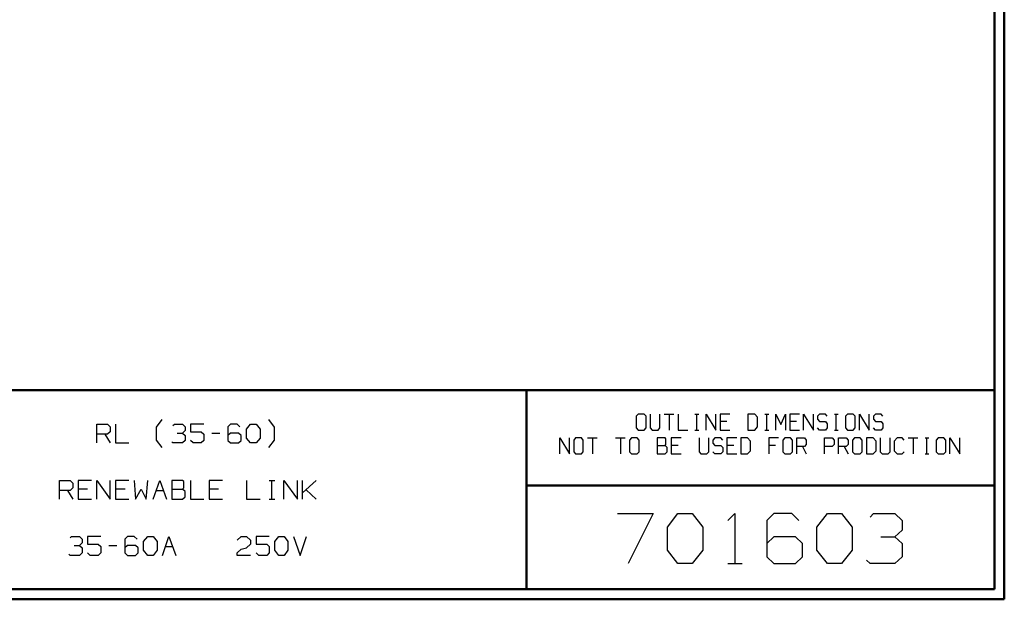
# Model space of a CAD drawing. Units: inches. Extents: x -3.57 to 3.55, y -2.65 to 2.89.
# Drawn here: x -0.21 to 3.55, y -2.65 to -0.43 of the extents above; entities that cross this region are included whole.
import ezdxf

# ---------------------------------------------------------------- set-up
doc = ezdxf.new("R2010")
doc.units = ezdxf.units.IN
doc.header["$MEASUREMENT"] = 0
doc.layers.add('Layer 1', color=7, linetype='Continuous')

msp = doc.modelspace()

# ---------------------------------------------------------------- linework, layer by layer
at = {"layer": 'Layer 1', "lineweight": 50}
for points in [[(3.5521, 2.7597), (3.5521, 2.7597), (3.5521, -2.6458), (3.5521, -2.6458)], [(3.5146, 2.7215), (3.5146, 2.7215), (3.5146, -2.6076), (3.5146, -2.6076)], [(3.5146, -1.8465), (3.5146, -1.8465), (-3.5285, -1.8465), (-3.5285, -1.8465)], [(1.725, -2.6076), (1.725, -2.6076), (1.725, -1.8465), (1.725, -1.8465)], [(1.725, -2.2111), (1.725, -2.2111), (3.5146, -2.2111), (3.5146, -2.2111)], [(3.5146, -2.6076), (3.5146, -2.6076), (-3.5285, -2.6076), (-3.5285, -2.6076)], [(3.5521, -2.6458), (3.5521, -2.6458), (-3.5667, -2.6458), (-3.5667, -2.6458)]]:
    msp.add_open_spline(points, degree=3, dxfattribs=at)
at = {"layer": 'Layer 1', "lineweight": 25}
for points in [[(2.1528, -1.9375), (2.1528, -1.9375), (2.1451, -1.9458), (2.1451, -1.9458)], [(2.1451, -1.9458), (2.1451, -1.9458), (2.1451, -1.9903), (2.1451, -1.9903)], [(2.175, -1.9375), (2.175, -1.9375), (2.1528, -1.9375), (2.1528, -1.9375)], [(2.1826, -1.9458), (2.1826, -1.9458), (2.175, -1.9375), (2.175, -1.9375)], [(2.1826, -1.9903), (2.1826, -1.9903), (2.1826, -1.9458), (2.1826, -1.9458)], [(2.1986, -1.9375), (2.1986, -1.9375), (2.1986, -1.9903), (2.1986, -1.9903)], [(2.2354, -1.9903), (2.2354, -1.9903), (2.2354, -1.9375), (2.2354, -1.9375)], [(2.2521, -1.9375), (2.2521, -1.9375), (2.2889, -1.9375), (2.2889, -1.9375)], [(2.2708, -1.9375), (2.2708, -1.9375), (2.2708, -1.9986), (2.2708, -1.9986)], [(2.3056, -1.9375), (2.3056, -1.9375), (2.3056, -1.9986), (2.3056, -1.9986)], [(2.3694, -1.9375), (2.3694, -1.9375), (2.3847, -1.9375), (2.3847, -1.9375)], [(2.3771, -1.9986), (2.3771, -1.9986), (2.3771, -1.9375), (2.3771, -1.9375)], [(2.4118, -1.9986), (2.4118, -1.9986), (2.4118, -1.9375), (2.4118, -1.9375)], [(2.4118, -1.9375), (2.4118, -1.9375), (2.4486, -1.9986), (2.4486, -1.9986)], [(2.4486, -1.9986), (2.4486, -1.9986), (2.4486, -1.9375), (2.4486, -1.9375)], [(2.5021, -1.9375), (2.5021, -1.9375), (2.4653, -1.9375), (2.4653, -1.9375)], [(2.4653, -1.9375), (2.4653, -1.9375), (2.4653, -1.9986), (2.4653, -1.9986)], [(2.5979, -1.9375), (2.5979, -1.9375), (2.5715, -1.9375), (2.5715, -1.9375)], [(2.5715, -1.9375), (2.5715, -1.9375), (2.5715, -1.9986), (2.5715, -1.9986)], [(2.609, -1.9493), (2.609, -1.9493), (2.5979, -1.9375), (2.5979, -1.9375)], [(2.609, -1.9861), (2.609, -1.9861), (2.609, -1.9493), (2.609, -1.9493)], [(2.6361, -1.9375), (2.6361, -1.9375), (2.6514, -1.9375), (2.6514, -1.9375)], [(2.6438, -1.9986), (2.6438, -1.9986), (2.6438, -1.9375), (2.6438, -1.9375)], [(2.6785, -1.9986), (2.6785, -1.9986), (2.6785, -1.9375), (2.6785, -1.9375)], [(2.6785, -1.9375), (2.6785, -1.9375), (2.6972, -1.9778), (2.6972, -1.9778)], [(2.6972, -1.9778), (2.6972, -1.9778), (2.7153, -1.9375), (2.7153, -1.9375)], [(2.7153, -1.9375), (2.7153, -1.9375), (2.7153, -1.9986), (2.7153, -1.9986)], [(2.7688, -1.9375), (2.7688, -1.9375), (2.7319, -1.9375), (2.7319, -1.9375)], [(2.7319, -1.9375), (2.7319, -1.9375), (2.7319, -1.9986), (2.7319, -1.9986)], [(2.7847, -1.9986), (2.7847, -1.9986), (2.7847, -1.9375), (2.7847, -1.9375)], [(2.7847, -1.9375), (2.7847, -1.9375), (2.8222, -1.9986), (2.8222, -1.9986)], [(2.8222, -1.9986), (2.8222, -1.9986), (2.8222, -1.9375), (2.8222, -1.9375)], [(2.8458, -1.9375), (2.8458, -1.9375), (2.8382, -1.9458), (2.8382, -1.9458)], [(2.8382, -1.9458), (2.8382, -1.9458), (2.8382, -1.9576), (2.8382, -1.9576)], [(2.8681, -1.9375), (2.8681, -1.9375), (2.8458, -1.9375), (2.8458, -1.9375)], [(2.875, -1.9458), (2.875, -1.9458), (2.8681, -1.9375), (2.8681, -1.9375)], [(2.9028, -1.9375), (2.9028, -1.9375), (2.9174, -1.9375), (2.9174, -1.9375)], [(2.9097, -1.9986), (2.9097, -1.9986), (2.9097, -1.9375), (2.9097, -1.9375)], [(2.9521, -1.9375), (2.9521, -1.9375), (2.9451, -1.9458), (2.9451, -1.9458)], [(2.9451, -1.9458), (2.9451, -1.9458), (2.9451, -1.9903), (2.9451, -1.9903)], [(2.9743, -1.9375), (2.9743, -1.9375), (2.9521, -1.9375), (2.9521, -1.9375)], [(2.9819, -1.9458), (2.9819, -1.9458), (2.9743, -1.9375), (2.9743, -1.9375)], [(2.9819, -1.9903), (2.9819, -1.9903), (2.9819, -1.9458), (2.9819, -1.9458)], [(2.9979, -1.9986), (2.9979, -1.9986), (2.9979, -1.9375), (2.9979, -1.9375)], [(2.9979, -1.9375), (2.9979, -1.9375), (3.0354, -1.9986), (3.0354, -1.9986)], [(3.0354, -1.9986), (3.0354, -1.9986), (3.0354, -1.9375), (3.0354, -1.9375)], [(3.059, -1.9375), (3.059, -1.9375), (3.0514, -1.9458), (3.0514, -1.9458)], [(3.0514, -1.9458), (3.0514, -1.9458), (3.0514, -1.9576), (3.0514, -1.9576)], [(3.0813, -1.9375), (3.0813, -1.9375), (3.059, -1.9375), (3.059, -1.9375)], [(3.0882, -1.9458), (3.0882, -1.9458), (3.0813, -1.9375), (3.0813, -1.9375)], [(0.0826, -2.0479), (0.0826, -2.0479), (0.0826, -1.9764), (0.0826, -1.9764)], [(0.0826, -1.9764), (0.0826, -1.9764), (0.1236, -1.9764), (0.1236, -1.9764)], [(0.1236, -1.9764), (0.1236, -1.9764), (0.1333, -1.9861), (0.1333, -1.9861)], [(0.1333, -1.9861), (0.1333, -1.9861), (0.1333, -2.0049), (0.1333, -2.0049)], [(0.1542, -1.9764), (0.1542, -1.9764), (0.1542, -2.0479), (0.1542, -2.0479)], [(0.3104, -1.9875), (0.3104, -1.9875), (0.3319, -1.9583), (0.3319, -1.9583)], [(0.3104, -2.0375), (0.3104, -2.0375), (0.3104, -1.9875), (0.3104, -1.9875)], [(0.3736, -1.9813), (0.3736, -1.9813), (0.3792, -1.9764), (0.3792, -1.9764)], [(0.3792, -1.9764), (0.3792, -1.9764), (0.4097, -1.9764), (0.4097, -1.9764)], [(0.4097, -1.9764), (0.4097, -1.9764), (0.4201, -1.9861), (0.4201, -1.9861)], [(0.4201, -1.9861), (0.4201, -1.9861), (0.4201, -2.0007), (0.4201, -2.0007)], [(0.4917, -1.9764), (0.4917, -1.9764), (0.4403, -1.9764), (0.4403, -1.9764)], [(0.4403, -1.9764), (0.4403, -1.9764), (0.4403, -2.0049), (0.4403, -2.0049)], [(0.5938, -1.9764), (0.5938, -1.9764), (0.5833, -1.9861), (0.5833, -1.9861)], [(0.5833, -1.9861), (0.5833, -1.9861), (0.5833, -2.0389), (0.5833, -2.0389)], [(0.6194, -1.9764), (0.6194, -1.9764), (0.5938, -1.9764), (0.5938, -1.9764)], [(0.6292, -1.9861), (0.6292, -1.9861), (0.6194, -1.9764), (0.6194, -1.9764)], [(0.6549, -1.9958), (0.6549, -1.9958), (0.6701, -1.9764), (0.6701, -1.9764)], [(0.6701, -1.9764), (0.6701, -1.9764), (0.691, -1.9764), (0.691, -1.9764)], [(0.691, -1.9764), (0.691, -1.9764), (0.7063, -1.9958), (0.7063, -1.9958)], [(0.7611, -1.9875), (0.7611, -1.9875), (0.7396, -1.9583), (0.7396, -1.9583)], [(0.7611, -2.0375), (0.7611, -2.0375), (0.7611, -1.9875), (0.7611, -1.9875)], [(2.1451, -1.9903), (2.1451, -1.9903), (2.1528, -1.9986), (2.1528, -1.9986)], [(2.175, -1.9986), (2.175, -1.9986), (2.1826, -1.9903), (2.1826, -1.9903)], [(2.1986, -1.9903), (2.1986, -1.9903), (2.2063, -1.9986), (2.2063, -1.9986)], [(2.2285, -1.9986), (2.2285, -1.9986), (2.2354, -1.9903), (2.2354, -1.9903)], [(2.491, -1.966), (2.491, -1.966), (2.4653, -1.966), (2.4653, -1.966)], [(2.5979, -1.9986), (2.5979, -1.9986), (2.609, -1.9861), (2.609, -1.9861)], [(2.7576, -1.966), (2.7576, -1.966), (2.7319, -1.966), (2.7319, -1.966)], [(2.8382, -1.9576), (2.8382, -1.9576), (2.8458, -1.966), (2.8458, -1.966)], [(2.8458, -1.9986), (2.8458, -1.9986), (2.8382, -1.9903), (2.8382, -1.9903)], [(2.8458, -1.966), (2.8458, -1.966), (2.8681, -1.966), (2.8681, -1.966)], [(2.8681, -1.966), (2.8681, -1.966), (2.875, -1.9743), (2.875, -1.9743)], [(2.875, -1.9903), (2.875, -1.9903), (2.8681, -1.9986), (2.8681, -1.9986)], [(2.875, -1.9743), (2.875, -1.9743), (2.875, -1.9903), (2.875, -1.9903)], [(2.9451, -1.9903), (2.9451, -1.9903), (2.9521, -1.9986), (2.9521, -1.9986)], [(2.9743, -1.9986), (2.9743, -1.9986), (2.9819, -1.9903), (2.9819, -1.9903)], [(3.0514, -1.9576), (3.0514, -1.9576), (3.059, -1.966), (3.059, -1.966)], [(3.059, -1.9986), (3.059, -1.9986), (3.0514, -1.9903), (3.0514, -1.9903)], [(3.059, -1.966), (3.059, -1.966), (3.0813, -1.966), (3.0813, -1.966)], [(3.0813, -1.966), (3.0813, -1.966), (3.0882, -1.9743), (3.0882, -1.9743)], [(3.0882, -1.9903), (3.0882, -1.9903), (3.0813, -1.9986), (3.0813, -1.9986)], [(3.0882, -1.9743), (3.0882, -1.9743), (3.0882, -1.9903), (3.0882, -1.9903)], [(0.1236, -2.0146), (0.1236, -2.0146), (0.0826, -2.0146), (0.0826, -2.0146)], [(0.1132, -2.0146), (0.1132, -2.0146), (0.1333, -2.0479), (0.1333, -2.0479)], [(0.1333, -2.0049), (0.1333, -2.0049), (0.1236, -2.0146), (0.1236, -2.0146)], [(0.3896, -2.0104), (0.3896, -2.0104), (0.4097, -2.0104), (0.4097, -2.0104)], [(0.4097, -2.0104), (0.4097, -2.0104), (0.4201, -2.0007), (0.4201, -2.0007)], [(0.4097, -2.0104), (0.4097, -2.0104), (0.4201, -2.0194), (0.4201, -2.0194)], [(0.4201, -2.0194), (0.4201, -2.0194), (0.4201, -2.0389), (0.4201, -2.0389)], [(0.4403, -2.0049), (0.4403, -2.0049), (0.4813, -2.0049), (0.4813, -2.0049)], [(0.4813, -2.0049), (0.4813, -2.0049), (0.4917, -2.0146), (0.4917, -2.0146)], [(0.4917, -2.0146), (0.4917, -2.0146), (0.4917, -2.0389), (0.4917, -2.0389)], [(0.5222, -2.0104), (0.5222, -2.0104), (0.5528, -2.0104), (0.5528, -2.0104)], [(0.5938, -2.0104), (0.5938, -2.0104), (0.5833, -2.0194), (0.5833, -2.0194)], [(0.6243, -2.0104), (0.6243, -2.0104), (0.5938, -2.0104), (0.5938, -2.0104)], [(0.6347, -2.0194), (0.6347, -2.0194), (0.6243, -2.0104), (0.6243, -2.0104)], [(0.6347, -2.0389), (0.6347, -2.0389), (0.6347, -2.0194), (0.6347, -2.0194)], [(0.6549, -2.0292), (0.6549, -2.0292), (0.6549, -1.9958), (0.6549, -1.9958)], [(0.6701, -2.0479), (0.6701, -2.0479), (0.6549, -2.0292), (0.6549, -2.0292)], [(0.7063, -2.0292), (0.7063, -2.0292), (0.691, -2.0479), (0.691, -2.0479)], [(0.7063, -1.9958), (0.7063, -1.9958), (0.7063, -2.0292), (0.7063, -2.0292)], [(1.8521, -2.0896), (1.8521, -2.0896), (1.8521, -2.0285), (1.8521, -2.0285)], [(1.8521, -2.0285), (1.8521, -2.0285), (1.8896, -2.0896), (1.8896, -2.0896)], [(1.8896, -2.0896), (1.8896, -2.0896), (1.8896, -2.0285), (1.8896, -2.0285)], [(1.9132, -2.0285), (1.9132, -2.0285), (1.9056, -2.0375), (1.9056, -2.0375)], [(1.9354, -2.0285), (1.9354, -2.0285), (1.9132, -2.0285), (1.9132, -2.0285)], [(1.9424, -2.0375), (1.9424, -2.0375), (1.9354, -2.0285), (1.9354, -2.0285)], [(1.959, -2.0285), (1.959, -2.0285), (1.9958, -2.0285), (1.9958, -2.0285)], [(1.9771, -2.0285), (1.9771, -2.0285), (1.9771, -2.0896), (1.9771, -2.0896)], [(2.0653, -2.0285), (2.0653, -2.0285), (2.1028, -2.0285), (2.1028, -2.0285)], [(2.084, -2.0285), (2.084, -2.0285), (2.084, -2.0896), (2.084, -2.0896)], [(2.1264, -2.0285), (2.1264, -2.0285), (2.1188, -2.0375), (2.1188, -2.0375)], [(2.1486, -2.0285), (2.1486, -2.0285), (2.1264, -2.0285), (2.1264, -2.0285)], [(2.1556, -2.0375), (2.1556, -2.0375), (2.1486, -2.0285), (2.1486, -2.0285)], [(2.1528, -1.9986), (2.1528, -1.9986), (2.175, -1.9986), (2.175, -1.9986)], [(2.2063, -1.9986), (2.2063, -1.9986), (2.2285, -1.9986), (2.2285, -1.9986)], [(2.2549, -2.0285), (2.2549, -2.0285), (2.225, -2.0285), (2.225, -2.0285)], [(2.225, -2.0285), (2.225, -2.0285), (2.225, -2.0896), (2.225, -2.0896)], [(2.2583, -2.0326), (2.2583, -2.0326), (2.2549, -2.0285), (2.2549, -2.0285)], [(2.2583, -2.0535), (2.2583, -2.0535), (2.2583, -2.0326), (2.2583, -2.0326)], [(2.316, -2.0285), (2.316, -2.0285), (2.2785, -2.0285), (2.2785, -2.0285)], [(2.2785, -2.0285), (2.2785, -2.0285), (2.2785, -2.0896), (2.2785, -2.0896)], [(2.3056, -1.9986), (2.3056, -1.9986), (2.3424, -1.9986), (2.3424, -1.9986)], [(2.3694, -1.9986), (2.3694, -1.9986), (2.3847, -1.9986), (2.3847, -1.9986)], [(2.3854, -2.0285), (2.3854, -2.0285), (2.3854, -2.0819), (2.3854, -2.0819)], [(2.4222, -2.0819), (2.4222, -2.0819), (2.4222, -2.0285), (2.4222, -2.0285)], [(2.4458, -2.0285), (2.4458, -2.0285), (2.4382, -2.0375), (2.4382, -2.0375)], [(2.4681, -2.0285), (2.4681, -2.0285), (2.4458, -2.0285), (2.4458, -2.0285)], [(2.4653, -1.9986), (2.4653, -1.9986), (2.5021, -1.9986), (2.5021, -1.9986)], [(2.4757, -2.0375), (2.4757, -2.0375), (2.4681, -2.0285), (2.4681, -2.0285)], [(2.5292, -2.0285), (2.5292, -2.0285), (2.4917, -2.0285), (2.4917, -2.0285)], [(2.4917, -2.0285), (2.4917, -2.0285), (2.4917, -2.0896), (2.4917, -2.0896)], [(2.5708, -2.0285), (2.5708, -2.0285), (2.5451, -2.0285), (2.5451, -2.0285)], [(2.5451, -2.0285), (2.5451, -2.0285), (2.5451, -2.0896), (2.5451, -2.0896)], [(2.5819, -2.041), (2.5819, -2.041), (2.5708, -2.0285), (2.5708, -2.0285)], [(2.5715, -1.9986), (2.5715, -1.9986), (2.5979, -1.9986), (2.5979, -1.9986)], [(2.6361, -1.9986), (2.6361, -1.9986), (2.6514, -1.9986), (2.6514, -1.9986)], [(2.6889, -2.0285), (2.6889, -2.0285), (2.6514, -2.0285), (2.6514, -2.0285)], [(2.6514, -2.0285), (2.6514, -2.0285), (2.6514, -2.0896), (2.6514, -2.0896)], [(2.7125, -2.0285), (2.7125, -2.0285), (2.7049, -2.0375), (2.7049, -2.0375)], [(2.7347, -2.0285), (2.7347, -2.0285), (2.7125, -2.0285), (2.7125, -2.0285)], [(2.7319, -1.9986), (2.7319, -1.9986), (2.7688, -1.9986), (2.7688, -1.9986)], [(2.7424, -2.0375), (2.7424, -2.0375), (2.7347, -2.0285), (2.7347, -2.0285)], [(2.7583, -2.0896), (2.7583, -2.0896), (2.7583, -2.0285), (2.7583, -2.0285)], [(2.7583, -2.0285), (2.7583, -2.0285), (2.7882, -2.0285), (2.7882, -2.0285)], [(2.7882, -2.0285), (2.7882, -2.0285), (2.7951, -2.0375), (2.7951, -2.0375)], [(2.8681, -1.9986), (2.8681, -1.9986), (2.8458, -1.9986), (2.8458, -1.9986)], [(2.8646, -2.0896), (2.8646, -2.0896), (2.8646, -2.0285), (2.8646, -2.0285)], [(2.8646, -2.0285), (2.8646, -2.0285), (2.8944, -2.0285), (2.8944, -2.0285)], [(2.8944, -2.0285), (2.8944, -2.0285), (2.9021, -2.0375), (2.9021, -2.0375)], [(2.9028, -1.9986), (2.9028, -1.9986), (2.9174, -1.9986), (2.9174, -1.9986)], [(2.9181, -2.0896), (2.9181, -2.0896), (2.9181, -2.0285), (2.9181, -2.0285)], [(2.9181, -2.0285), (2.9181, -2.0285), (2.9479, -2.0285), (2.9479, -2.0285)], [(2.9479, -2.0285), (2.9479, -2.0285), (2.9556, -2.0375), (2.9556, -2.0375)], [(2.9521, -1.9986), (2.9521, -1.9986), (2.9743, -1.9986), (2.9743, -1.9986)], [(2.9792, -2.0285), (2.9792, -2.0285), (2.9715, -2.0375), (2.9715, -2.0375)], [(3.0014, -2.0285), (3.0014, -2.0285), (2.9792, -2.0285), (2.9792, -2.0285)], [(3.0083, -2.0375), (3.0083, -2.0375), (3.0014, -2.0285), (3.0014, -2.0285)], [(3.0507, -2.0285), (3.0507, -2.0285), (3.025, -2.0285), (3.025, -2.0285)], [(3.025, -2.0285), (3.025, -2.0285), (3.025, -2.0896), (3.025, -2.0896)], [(3.0618, -2.041), (3.0618, -2.041), (3.0507, -2.0285), (3.0507, -2.0285)], [(3.0813, -1.9986), (3.0813, -1.9986), (3.059, -1.9986), (3.059, -1.9986)], [(3.0778, -2.0285), (3.0778, -2.0285), (3.0778, -2.0819), (3.0778, -2.0819)], [(3.1153, -2.0819), (3.1153, -2.0819), (3.1153, -2.0285), (3.1153, -2.0285)], [(3.1424, -2.0285), (3.1424, -2.0285), (3.1313, -2.041), (3.1313, -2.041)], [(3.1611, -2.0285), (3.1611, -2.0285), (3.1424, -2.0285), (3.1424, -2.0285)], [(3.1688, -2.0375), (3.1688, -2.0375), (3.1611, -2.0285), (3.1611, -2.0285)], [(3.1847, -2.0285), (3.1847, -2.0285), (3.2215, -2.0285), (3.2215, -2.0285)], [(3.2035, -2.0285), (3.2035, -2.0285), (3.2035, -2.0896), (3.2035, -2.0896)], [(3.2493, -2.0285), (3.2493, -2.0285), (3.2639, -2.0285), (3.2639, -2.0285)], [(3.2563, -2.0896), (3.2563, -2.0896), (3.2563, -2.0285), (3.2563, -2.0285)], [(3.2986, -2.0285), (3.2986, -2.0285), (3.291, -2.0375), (3.291, -2.0375)], [(3.3208, -2.0285), (3.3208, -2.0285), (3.2986, -2.0285), (3.2986, -2.0285)], [(3.3285, -2.0375), (3.3285, -2.0375), (3.3208, -2.0285), (3.3208, -2.0285)], [(3.3444, -2.0896), (3.3444, -2.0896), (3.3444, -2.0285), (3.3444, -2.0285)], [(3.3444, -2.0285), (3.3444, -2.0285), (3.3819, -2.0896), (3.3819, -2.0896)], [(3.3819, -2.0896), (3.3819, -2.0896), (3.3819, -2.0285), (3.3819, -2.0285)], [(0.1542, -2.0479), (0.1542, -2.0479), (0.2049, -2.0479), (0.2049, -2.0479)], [(0.3319, -2.066), (0.3319, -2.066), (0.3104, -2.0375), (0.3104, -2.0375)], [(0.3736, -2.0479), (0.3736, -2.0479), (0.3688, -2.0438), (0.3688, -2.0438)], [(0.4097, -2.0479), (0.4097, -2.0479), (0.3736, -2.0479), (0.3736, -2.0479)], [(0.4201, -2.0389), (0.4201, -2.0389), (0.4097, -2.0479), (0.4097, -2.0479)], [(0.4507, -2.0479), (0.4507, -2.0479), (0.4403, -2.0389), (0.4403, -2.0389)], [(0.4813, -2.0479), (0.4813, -2.0479), (0.4507, -2.0479), (0.4507, -2.0479)], [(0.4917, -2.0389), (0.4917, -2.0389), (0.4813, -2.0479), (0.4813, -2.0479)], [(0.5833, -2.0389), (0.5833, -2.0389), (0.5938, -2.0479), (0.5938, -2.0479)], [(0.5938, -2.0479), (0.5938, -2.0479), (0.6243, -2.0479), (0.6243, -2.0479)], [(0.6243, -2.0479), (0.6243, -2.0479), (0.6347, -2.0389), (0.6347, -2.0389)], [(0.691, -2.0479), (0.691, -2.0479), (0.6701, -2.0479), (0.6701, -2.0479)], [(0.7396, -2.066), (0.7396, -2.066), (0.7611, -2.0375), (0.7611, -2.0375)], [(1.9056, -2.0375), (1.9056, -2.0375), (1.9056, -2.0819), (1.9056, -2.0819)], [(1.9424, -2.0819), (1.9424, -2.0819), (1.9424, -2.0375), (1.9424, -2.0375)], [(2.1188, -2.0375), (2.1188, -2.0375), (2.1188, -2.0819), (2.1188, -2.0819)], [(2.1556, -2.0819), (2.1556, -2.0819), (2.1556, -2.0375), (2.1556, -2.0375)], [(2.225, -2.0576), (2.225, -2.0576), (2.2549, -2.0576), (2.2549, -2.0576)], [(2.2549, -2.0576), (2.2549, -2.0576), (2.2583, -2.0535), (2.2583, -2.0535)], [(2.2625, -2.0653), (2.2625, -2.0653), (2.2549, -2.0576), (2.2549, -2.0576)], [(2.2625, -2.0819), (2.2625, -2.0819), (2.2625, -2.0653), (2.2625, -2.0653)], [(2.3049, -2.0576), (2.3049, -2.0576), (2.2785, -2.0576), (2.2785, -2.0576)], [(2.4382, -2.0375), (2.4382, -2.0375), (2.4382, -2.0493), (2.4382, -2.0493)], [(2.4382, -2.0493), (2.4382, -2.0493), (2.4458, -2.0576), (2.4458, -2.0576)], [(2.4458, -2.0576), (2.4458, -2.0576), (2.4681, -2.0576), (2.4681, -2.0576)], [(2.4681, -2.0576), (2.4681, -2.0576), (2.4757, -2.0653), (2.4757, -2.0653)], [(2.4757, -2.0653), (2.4757, -2.0653), (2.4757, -2.0819), (2.4757, -2.0819)], [(2.5181, -2.0576), (2.5181, -2.0576), (2.4917, -2.0576), (2.4917, -2.0576)], [(2.5819, -2.0778), (2.5819, -2.0778), (2.5819, -2.041), (2.5819, -2.041)], [(2.6778, -2.0576), (2.6778, -2.0576), (2.6514, -2.0576), (2.6514, -2.0576)], [(2.7049, -2.0375), (2.7049, -2.0375), (2.7049, -2.0819), (2.7049, -2.0819)], [(2.7424, -2.0819), (2.7424, -2.0819), (2.7424, -2.0375), (2.7424, -2.0375)], [(2.7882, -2.0611), (2.7882, -2.0611), (2.7583, -2.0611), (2.7583, -2.0611)], [(2.7806, -2.0611), (2.7806, -2.0611), (2.7951, -2.0896), (2.7951, -2.0896)], [(2.7951, -2.0535), (2.7951, -2.0535), (2.7882, -2.0611), (2.7882, -2.0611)], [(2.7951, -2.0375), (2.7951, -2.0375), (2.7951, -2.0535), (2.7951, -2.0535)], [(2.8944, -2.0611), (2.8944, -2.0611), (2.8646, -2.0611), (2.8646, -2.0611)], [(2.9021, -2.0535), (2.9021, -2.0535), (2.8944, -2.0611), (2.8944, -2.0611)], [(2.9021, -2.0375), (2.9021, -2.0375), (2.9021, -2.0535), (2.9021, -2.0535)], [(2.9479, -2.0611), (2.9479, -2.0611), (2.9181, -2.0611), (2.9181, -2.0611)], [(2.9403, -2.0611), (2.9403, -2.0611), (2.9556, -2.0896), (2.9556, -2.0896)], [(2.9556, -2.0535), (2.9556, -2.0535), (2.9479, -2.0611), (2.9479, -2.0611)], [(2.9556, -2.0375), (2.9556, -2.0375), (2.9556, -2.0535), (2.9556, -2.0535)], [(2.9715, -2.0375), (2.9715, -2.0375), (2.9715, -2.0819), (2.9715, -2.0819)], [(3.0083, -2.0819), (3.0083, -2.0819), (3.0083, -2.0375), (3.0083, -2.0375)], [(3.0618, -2.0778), (3.0618, -2.0778), (3.0618, -2.041), (3.0618, -2.041)], [(3.1313, -2.041), (3.1313, -2.041), (3.1313, -2.0778), (3.1313, -2.0778)], [(3.291, -2.0375), (3.291, -2.0375), (3.291, -2.0819), (3.291, -2.0819)], [(3.3285, -2.0819), (3.3285, -2.0819), (3.3285, -2.0375), (3.3285, -2.0375)], [(1.9056, -2.0819), (1.9056, -2.0819), (1.9132, -2.0896), (1.9132, -2.0896)], [(1.9132, -2.0896), (1.9132, -2.0896), (1.9354, -2.0896), (1.9354, -2.0896)], [(1.9354, -2.0896), (1.9354, -2.0896), (1.9424, -2.0819), (1.9424, -2.0819)], [(2.1188, -2.0819), (2.1188, -2.0819), (2.1264, -2.0896), (2.1264, -2.0896)], [(2.1264, -2.0896), (2.1264, -2.0896), (2.1486, -2.0896), (2.1486, -2.0896)], [(2.1486, -2.0896), (2.1486, -2.0896), (2.1556, -2.0819), (2.1556, -2.0819)], [(2.225, -2.0896), (2.225, -2.0896), (2.2549, -2.0896), (2.2549, -2.0896)], [(2.2549, -2.0896), (2.2549, -2.0896), (2.2625, -2.0819), (2.2625, -2.0819)], [(2.2785, -2.0896), (2.2785, -2.0896), (2.316, -2.0896), (2.316, -2.0896)], [(2.3854, -2.0819), (2.3854, -2.0819), (2.3924, -2.0896), (2.3924, -2.0896)], [(2.3924, -2.0896), (2.3924, -2.0896), (2.4153, -2.0896), (2.4153, -2.0896)], [(2.4153, -2.0896), (2.4153, -2.0896), (2.4222, -2.0819), (2.4222, -2.0819)], [(2.4458, -2.0896), (2.4458, -2.0896), (2.4382, -2.0819), (2.4382, -2.0819)], [(2.4681, -2.0896), (2.4681, -2.0896), (2.4458, -2.0896), (2.4458, -2.0896)], [(2.4757, -2.0819), (2.4757, -2.0819), (2.4681, -2.0896), (2.4681, -2.0896)], [(2.4917, -2.0896), (2.4917, -2.0896), (2.5292, -2.0896), (2.5292, -2.0896)], [(2.5451, -2.0896), (2.5451, -2.0896), (2.5708, -2.0896), (2.5708, -2.0896)], [(2.5708, -2.0896), (2.5708, -2.0896), (2.5819, -2.0778), (2.5819, -2.0778)], [(2.7049, -2.0819), (2.7049, -2.0819), (2.7125, -2.0896), (2.7125, -2.0896)], [(2.7125, -2.0896), (2.7125, -2.0896), (2.7347, -2.0896), (2.7347, -2.0896)], [(2.7347, -2.0896), (2.7347, -2.0896), (2.7424, -2.0819), (2.7424, -2.0819)], [(2.9715, -2.0819), (2.9715, -2.0819), (2.9792, -2.0896), (2.9792, -2.0896)], [(2.9792, -2.0896), (2.9792, -2.0896), (3.0014, -2.0896), (3.0014, -2.0896)], [(3.0014, -2.0896), (3.0014, -2.0896), (3.0083, -2.0819), (3.0083, -2.0819)], [(3.025, -2.0896), (3.025, -2.0896), (3.0507, -2.0896), (3.0507, -2.0896)], [(3.0507, -2.0896), (3.0507, -2.0896), (3.0618, -2.0778), (3.0618, -2.0778)], [(3.0778, -2.0819), (3.0778, -2.0819), (3.0854, -2.0896), (3.0854, -2.0896)], [(3.0854, -2.0896), (3.0854, -2.0896), (3.1076, -2.0896), (3.1076, -2.0896)], [(3.1076, -2.0896), (3.1076, -2.0896), (3.1153, -2.0819), (3.1153, -2.0819)], [(3.1313, -2.0778), (3.1313, -2.0778), (3.1424, -2.0896), (3.1424, -2.0896)], [(3.1424, -2.0896), (3.1424, -2.0896), (3.1611, -2.0896), (3.1611, -2.0896)], [(3.1611, -2.0896), (3.1611, -2.0896), (3.1688, -2.0819), (3.1688, -2.0819)], [(3.2493, -2.0896), (3.2493, -2.0896), (3.2639, -2.0896), (3.2639, -2.0896)], [(3.291, -2.0819), (3.291, -2.0819), (3.2986, -2.0896), (3.2986, -2.0896)], [(3.2986, -2.0896), (3.2986, -2.0896), (3.3208, -2.0896), (3.3208, -2.0896)], [(3.3208, -2.0896), (3.3208, -2.0896), (3.3285, -2.0819), (3.3285, -2.0819)], [(-0.0604, -2.2632), (-0.0604, -2.2632), (-0.0604, -2.191), (-0.0604, -2.191)], [(-0.0604, -2.191), (-0.0604, -2.191), (-0.0194, -2.191), (-0.0194, -2.191)], [(-0.0194, -2.191), (-0.0194, -2.191), (-0.0097, -2.2014), (-0.0097, -2.2014)], [(-0.0097, -2.2201), (-0.0097, -2.2201), (-0.0194, -2.2292), (-0.0194, -2.2292)], [(-0.0097, -2.2014), (-0.0097, -2.2014), (-0.0097, -2.2201), (-0.0097, -2.2201)], [(0.0618, -2.191), (0.0618, -2.191), (0.0111, -2.191), (0.0111, -2.191)], [(0.0111, -2.191), (0.0111, -2.191), (0.0111, -2.2632), (0.0111, -2.2632)], [(0.0826, -2.2632), (0.0826, -2.2632), (0.0826, -2.191), (0.0826, -2.191)], [(0.0826, -2.191), (0.0826, -2.191), (0.1333, -2.2632), (0.1333, -2.2632)], [(0.1333, -2.2632), (0.1333, -2.2632), (0.1333, -2.191), (0.1333, -2.191)], [(0.2049, -2.191), (0.2049, -2.191), (0.1542, -2.191), (0.1542, -2.191)], [(0.1542, -2.191), (0.1542, -2.191), (0.1542, -2.2632), (0.1542, -2.2632)], [(0.2257, -2.191), (0.2257, -2.191), (0.2306, -2.2632), (0.2306, -2.2632)], [(0.2715, -2.2632), (0.2715, -2.2632), (0.2771, -2.191), (0.2771, -2.191)], [(0.2972, -2.2632), (0.2972, -2.2632), (0.3229, -2.191), (0.3229, -2.191)], [(0.3229, -2.191), (0.3229, -2.191), (0.3486, -2.2632), (0.3486, -2.2632)], [(0.4097, -2.191), (0.4097, -2.191), (0.3688, -2.191), (0.3688, -2.191)], [(0.3688, -2.191), (0.3688, -2.191), (0.3688, -2.2632), (0.3688, -2.2632)], [(0.4146, -2.1958), (0.4146, -2.1958), (0.4097, -2.191), (0.4097, -2.191)], [(0.4097, -2.225), (0.4097, -2.225), (0.4146, -2.2201), (0.4146, -2.2201)], [(0.4146, -2.2201), (0.4146, -2.2201), (0.4146, -2.1958), (0.4146, -2.1958)], [(0.4403, -2.191), (0.4403, -2.191), (0.4403, -2.2632), (0.4403, -2.2632)], [(0.5632, -2.191), (0.5632, -2.191), (0.5118, -2.191), (0.5118, -2.191)], [(0.5118, -2.191), (0.5118, -2.191), (0.5118, -2.2632), (0.5118, -2.2632)], [(0.6549, -2.191), (0.6549, -2.191), (0.6549, -2.2632), (0.6549, -2.2632)], [(0.7417, -2.191), (0.7417, -2.191), (0.7625, -2.191), (0.7625, -2.191)], [(0.7521, -2.2632), (0.7521, -2.2632), (0.7521, -2.191), (0.7521, -2.191)], [(0.7979, -2.2632), (0.7979, -2.2632), (0.7979, -2.191), (0.7979, -2.191)], [(0.7979, -2.191), (0.7979, -2.191), (0.8493, -2.2632), (0.8493, -2.2632)], [(0.8493, -2.2632), (0.8493, -2.2632), (0.8493, -2.191), (0.8493, -2.191)], [(0.8694, -2.2632), (0.8694, -2.2632), (0.8694, -2.191), (0.8694, -2.191)], [(0.8694, -2.2389), (0.8694, -2.2389), (0.9208, -2.191), (0.9208, -2.191)], [(-0.0194, -2.2292), (-0.0194, -2.2292), (-0.0604, -2.2292), (-0.0604, -2.2292)], [(-0.0299, -2.2292), (-0.0299, -2.2292), (-0.0097, -2.2632), (-0.0097, -2.2632)], [(0.0465, -2.225), (0.0465, -2.225), (0.0111, -2.225), (0.0111, -2.225)], [(0.1903, -2.225), (0.1903, -2.225), (0.1542, -2.225), (0.1542, -2.225)], [(0.2306, -2.2632), (0.2306, -2.2632), (0.2514, -2.225), (0.2514, -2.225)], [(0.2514, -2.225), (0.2514, -2.225), (0.2715, -2.2632), (0.2715, -2.2632)], [(0.309, -2.2292), (0.309, -2.2292), (0.3361, -2.2292), (0.3361, -2.2292)], [(0.3688, -2.225), (0.3688, -2.225), (0.4097, -2.225), (0.4097, -2.225)], [(0.4201, -2.234), (0.4201, -2.234), (0.4097, -2.225), (0.4097, -2.225)], [(0.4097, -2.2632), (0.4097, -2.2632), (0.4201, -2.2535), (0.4201, -2.2535)], [(0.4201, -2.2535), (0.4201, -2.2535), (0.4201, -2.234), (0.4201, -2.234)], [(0.5479, -2.225), (0.5479, -2.225), (0.5118, -2.225), (0.5118, -2.225)], [(0.9208, -2.2632), (0.9208, -2.2632), (0.8826, -2.2271), (0.8826, -2.2271)], [(0.0111, -2.2632), (0.0111, -2.2632), (0.0618, -2.2632), (0.0618, -2.2632)], [(0.1542, -2.2632), (0.1542, -2.2632), (0.2049, -2.2632), (0.2049, -2.2632)], [(0.3688, -2.2632), (0.3688, -2.2632), (0.4097, -2.2632), (0.4097, -2.2632)], [(0.4403, -2.2632), (0.4403, -2.2632), (0.4917, -2.2632), (0.4917, -2.2632)], [(0.5118, -2.2632), (0.5118, -2.2632), (0.5632, -2.2632), (0.5632, -2.2632)], [(0.6549, -2.2632), (0.6549, -2.2632), (0.7063, -2.2632), (0.7063, -2.2632)], [(0.7417, -2.2632), (0.7417, -2.2632), (0.7625, -2.2632), (0.7625, -2.2632)], [(2.0736, -2.3181), (2.0736, -2.3181), (2.209, -2.3181), (2.209, -2.3181)], [(2.209, -2.3181), (2.209, -2.3181), (2.1139, -2.5083), (2.1139, -2.5083)], [(2.2639, -2.3694), (2.2639, -2.3694), (2.3042, -2.3181), (2.3042, -2.3181)], [(2.3042, -2.3181), (2.3042, -2.3181), (2.359, -2.3181), (2.359, -2.3181)], [(2.359, -2.3181), (2.359, -2.3181), (2.3993, -2.3694), (2.3993, -2.3694)], [(2.4951, -2.3444), (2.4951, -2.3444), (2.5222, -2.3181), (2.5222, -2.3181)], [(2.5222, -2.3181), (2.5222, -2.3181), (2.5222, -2.5083), (2.5222, -2.5083)], [(2.6715, -2.3181), (2.6715, -2.3181), (2.6444, -2.3444), (2.6444, -2.3444)], [(2.7396, -2.3181), (2.7396, -2.3181), (2.6715, -2.3181), (2.6715, -2.3181)], [(2.7667, -2.3444), (2.7667, -2.3444), (2.7396, -2.3181), (2.7396, -2.3181)], [(2.8347, -2.3694), (2.8347, -2.3694), (2.8757, -2.3181), (2.8757, -2.3181)], [(2.8757, -2.3181), (2.8757, -2.3181), (2.9299, -2.3181), (2.9299, -2.3181)], [(2.9299, -2.3181), (2.9299, -2.3181), (2.9708, -2.3694), (2.9708, -2.3694)], [(3.0389, -2.3313), (3.0389, -2.3313), (3.0521, -2.3181), (3.0521, -2.3181)], [(3.0521, -2.3181), (3.0521, -2.3181), (3.134, -2.3181), (3.134, -2.3181)], [(3.134, -2.3181), (3.134, -2.3181), (3.1611, -2.3444), (3.1611, -2.3444)], [(2.2639, -2.4576), (2.2639, -2.4576), (2.2639, -2.3694), (2.2639, -2.3694)], [(2.3993, -2.3694), (2.3993, -2.3694), (2.3993, -2.4576), (2.3993, -2.4576)], [(2.6444, -2.3444), (2.6444, -2.3444), (2.6444, -2.4833), (2.6444, -2.4833)], [(2.8347, -2.4576), (2.8347, -2.4576), (2.8347, -2.3694), (2.8347, -2.3694)], [(2.9708, -2.3694), (2.9708, -2.3694), (2.9708, -2.4576), (2.9708, -2.4576)], [(3.1611, -2.3444), (3.1611, -2.3444), (3.1611, -2.3819), (3.1611, -2.3819)], [(-0.0194, -2.4111), (-0.0194, -2.4111), (-0.0146, -2.4056), (-0.0146, -2.4056)], [(-0.0146, -2.4056), (-0.0146, -2.4056), (0.016, -2.4056), (0.016, -2.4056)], [(0.016, -2.4056), (0.016, -2.4056), (0.0264, -2.416), (0.0264, -2.416)], [(0.0979, -2.4056), (0.0979, -2.4056), (0.0465, -2.4056), (0.0465, -2.4056)], [(0.0465, -2.4056), (0.0465, -2.4056), (0.0465, -2.4347), (0.0465, -2.4347)], [(0.2, -2.4056), (0.2, -2.4056), (0.1896, -2.416), (0.1896, -2.416)], [(0.2257, -2.4056), (0.2257, -2.4056), (0.2, -2.4056), (0.2, -2.4056)], [(0.2361, -2.416), (0.2361, -2.416), (0.2257, -2.4056), (0.2257, -2.4056)], [(0.2611, -2.425), (0.2611, -2.425), (0.2771, -2.4056), (0.2771, -2.4056)], [(0.2771, -2.4056), (0.2771, -2.4056), (0.2972, -2.4056), (0.2972, -2.4056)], [(0.2972, -2.4056), (0.2972, -2.4056), (0.3125, -2.425), (0.3125, -2.425)], [(0.3333, -2.4778), (0.3333, -2.4778), (0.3583, -2.4056), (0.3583, -2.4056)], [(0.3583, -2.4056), (0.3583, -2.4056), (0.384, -2.4778), (0.384, -2.4778)], [(0.6194, -2.4201), (0.6194, -2.4201), (0.6347, -2.4056), (0.6347, -2.4056)], [(0.6347, -2.4056), (0.6347, -2.4056), (0.6549, -2.4056), (0.6549, -2.4056)], [(0.6549, -2.4056), (0.6549, -2.4056), (0.6701, -2.4201), (0.6701, -2.4201)], [(0.7417, -2.4056), (0.7417, -2.4056), (0.691, -2.4056), (0.691, -2.4056)], [(0.691, -2.4056), (0.691, -2.4056), (0.691, -2.4347), (0.691, -2.4347)], [(0.7625, -2.425), (0.7625, -2.425), (0.7778, -2.4056), (0.7778, -2.4056)], [(0.7778, -2.4056), (0.7778, -2.4056), (0.7986, -2.4056), (0.7986, -2.4056)], [(0.7986, -2.4056), (0.7986, -2.4056), (0.8132, -2.425), (0.8132, -2.425)], [(0.834, -2.4056), (0.834, -2.4056), (0.8597, -2.4778), (0.8597, -2.4778)], [(0.8597, -2.4778), (0.8597, -2.4778), (0.8847, -2.4056), (0.8847, -2.4056)], [(2.6715, -2.4076), (2.6715, -2.4076), (2.6444, -2.4326), (2.6444, -2.4326)], [(2.7535, -2.4076), (2.7535, -2.4076), (2.6715, -2.4076), (2.6715, -2.4076)], [(2.7799, -2.4326), (2.7799, -2.4326), (2.7535, -2.4076), (2.7535, -2.4076)], [(3.0799, -2.4076), (3.0799, -2.4076), (3.134, -2.4076), (3.134, -2.4076)], [(3.134, -2.4076), (3.134, -2.4076), (3.1611, -2.3819), (3.1611, -2.3819)], [(3.134, -2.4076), (3.134, -2.4076), (3.1611, -2.4326), (3.1611, -2.4326)], [(-0.0042, -2.4396), (-0.0042, -2.4396), (0.016, -2.4396), (0.016, -2.4396)], [(0.016, -2.4396), (0.016, -2.4396), (0.0264, -2.4299), (0.0264, -2.4299)], [(0.016, -2.4396), (0.016, -2.4396), (0.0264, -2.4486), (0.0264, -2.4486)], [(0.0264, -2.416), (0.0264, -2.416), (0.0264, -2.4299), (0.0264, -2.4299)], [(0.0465, -2.4347), (0.0465, -2.4347), (0.0875, -2.4347), (0.0875, -2.4347)], [(0.0875, -2.4347), (0.0875, -2.4347), (0.0979, -2.4444), (0.0979, -2.4444)], [(0.0979, -2.4444), (0.0979, -2.4444), (0.0979, -2.4681), (0.0979, -2.4681)], [(0.1285, -2.4396), (0.1285, -2.4396), (0.159, -2.4396), (0.159, -2.4396)], [(0.1896, -2.416), (0.1896, -2.416), (0.1896, -2.4681), (0.1896, -2.4681)], [(0.2, -2.4396), (0.2, -2.4396), (0.1896, -2.4486), (0.1896, -2.4486)], [(0.2306, -2.4396), (0.2306, -2.4396), (0.2, -2.4396), (0.2, -2.4396)], [(0.241, -2.4486), (0.241, -2.4486), (0.2306, -2.4396), (0.2306, -2.4396)], [(0.2611, -2.4583), (0.2611, -2.4583), (0.2611, -2.425), (0.2611, -2.425)], [(0.3125, -2.425), (0.3125, -2.425), (0.3125, -2.4583), (0.3125, -2.4583)], [(0.3451, -2.4444), (0.3451, -2.4444), (0.3722, -2.4444), (0.3722, -2.4444)], [(0.6701, -2.4347), (0.6701, -2.4347), (0.6549, -2.4486), (0.6549, -2.4486)], [(0.6701, -2.4201), (0.6701, -2.4201), (0.6701, -2.4347), (0.6701, -2.4347)], [(0.691, -2.4347), (0.691, -2.4347), (0.7319, -2.4347), (0.7319, -2.4347)], [(0.7319, -2.4347), (0.7319, -2.4347), (0.7417, -2.4444), (0.7417, -2.4444)], [(0.7417, -2.4444), (0.7417, -2.4444), (0.7417, -2.4681), (0.7417, -2.4681)], [(0.7625, -2.4583), (0.7625, -2.4583), (0.7625, -2.425), (0.7625, -2.425)], [(0.8132, -2.425), (0.8132, -2.425), (0.8132, -2.4583), (0.8132, -2.4583)], [(2.7799, -2.4833), (2.7799, -2.4833), (2.7799, -2.4326), (2.7799, -2.4326)], [(3.1611, -2.4326), (3.1611, -2.4326), (3.1611, -2.4833), (3.1611, -2.4833)], [(-0.0194, -2.4778), (-0.0194, -2.4778), (-0.025, -2.4729), (-0.025, -2.4729)], [(0.016, -2.4778), (0.016, -2.4778), (-0.0194, -2.4778), (-0.0194, -2.4778)], [(0.0264, -2.4681), (0.0264, -2.4681), (0.016, -2.4778), (0.016, -2.4778)], [(0.0264, -2.4486), (0.0264, -2.4486), (0.0264, -2.4681), (0.0264, -2.4681)], [(0.0569, -2.4778), (0.0569, -2.4778), (0.0465, -2.4681), (0.0465, -2.4681)], [(0.0875, -2.4778), (0.0875, -2.4778), (0.0569, -2.4778), (0.0569, -2.4778)], [(0.0979, -2.4681), (0.0979, -2.4681), (0.0875, -2.4778), (0.0875, -2.4778)], [(0.1896, -2.4681), (0.1896, -2.4681), (0.2, -2.4778), (0.2, -2.4778)], [(0.2, -2.4778), (0.2, -2.4778), (0.2306, -2.4778), (0.2306, -2.4778)], [(0.2306, -2.4778), (0.2306, -2.4778), (0.241, -2.4681), (0.241, -2.4681)], [(0.241, -2.4681), (0.241, -2.4681), (0.241, -2.4486), (0.241, -2.4486)], [(0.2771, -2.4778), (0.2771, -2.4778), (0.2611, -2.4583), (0.2611, -2.4583)], [(0.2972, -2.4778), (0.2972, -2.4778), (0.2771, -2.4778), (0.2771, -2.4778)], [(0.3125, -2.4583), (0.3125, -2.4583), (0.2972, -2.4778), (0.2972, -2.4778)], [(0.6194, -2.4681), (0.6194, -2.4681), (0.6347, -2.4535), (0.6347, -2.4535)], [(0.6194, -2.4778), (0.6194, -2.4778), (0.6194, -2.4681), (0.6194, -2.4681)], [(0.6701, -2.4778), (0.6701, -2.4778), (0.6194, -2.4778), (0.6194, -2.4778)], [(0.6347, -2.4535), (0.6347, -2.4535), (0.6549, -2.4486), (0.6549, -2.4486)], [(0.7014, -2.4778), (0.7014, -2.4778), (0.691, -2.4681), (0.691, -2.4681)], [(0.7319, -2.4778), (0.7319, -2.4778), (0.7014, -2.4778), (0.7014, -2.4778)], [(0.7417, -2.4681), (0.7417, -2.4681), (0.7319, -2.4778), (0.7319, -2.4778)], [(0.7778, -2.4778), (0.7778, -2.4778), (0.7625, -2.4583), (0.7625, -2.4583)], [(0.7986, -2.4778), (0.7986, -2.4778), (0.7778, -2.4778), (0.7778, -2.4778)], [(0.8132, -2.4583), (0.8132, -2.4583), (0.7986, -2.4778), (0.7986, -2.4778)], [(2.3042, -2.5083), (2.3042, -2.5083), (2.2639, -2.4576), (2.2639, -2.4576)], [(2.3993, -2.4576), (2.3993, -2.4576), (2.359, -2.5083), (2.359, -2.5083)], [(2.6444, -2.4833), (2.6444, -2.4833), (2.6715, -2.5083), (2.6715, -2.5083)], [(2.7535, -2.5083), (2.7535, -2.5083), (2.7799, -2.4833), (2.7799, -2.4833)], [(2.8757, -2.5083), (2.8757, -2.5083), (2.8347, -2.4576), (2.8347, -2.4576)], [(2.9708, -2.4576), (2.9708, -2.4576), (2.9299, -2.5083), (2.9299, -2.5083)], [(3.1611, -2.4833), (3.1611, -2.4833), (3.134, -2.5083), (3.134, -2.5083)], [(2.359, -2.5083), (2.359, -2.5083), (2.3042, -2.5083), (2.3042, -2.5083)], [(2.4951, -2.5083), (2.4951, -2.5083), (2.5493, -2.5083), (2.5493, -2.5083)], [(2.6715, -2.5083), (2.6715, -2.5083), (2.7535, -2.5083), (2.7535, -2.5083)], [(2.9299, -2.5083), (2.9299, -2.5083), (2.8757, -2.5083), (2.8757, -2.5083)], [(3.0389, -2.5083), (3.0389, -2.5083), (3.025, -2.4958), (3.025, -2.4958)], [(3.134, -2.5083), (3.134, -2.5083), (3.0389, -2.5083), (3.0389, -2.5083)]]:
    msp.add_open_spline(points, degree=3, dxfattribs=at)

doc.saveas('drawing.dxf')
